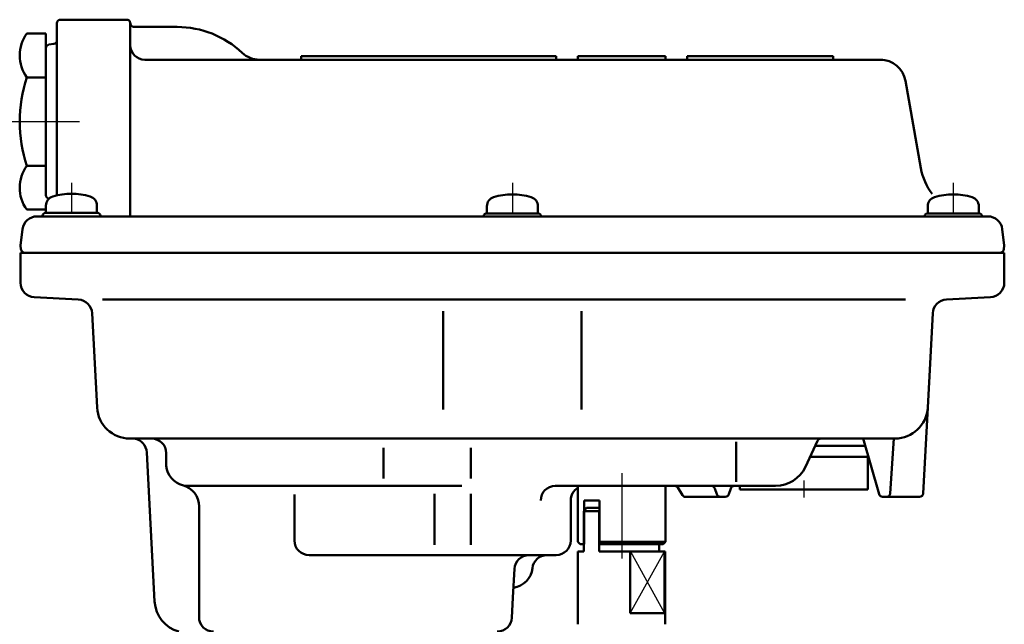
# Model space of a CAD drawing. Units: millimetres. Extents: x 0 to 881, y -1 to 594.
# Drawn here: x 129 to 264, y 280 to 363 of the extents above; entities that cross this region are included whole.
import ezdxf

# ---------------------------------------------------------------- set-up
doc = ezdxf.new("R2010")
doc.units = ezdxf.units.MM
doc.header["$LTSCALE"] = 0.371955
doc.linetypes.add('CENTER', pattern=[50.8, 31.75, -6.35, 6.35, -6.35])
for name, color, linetype in [('NoLayerName_002', 7, 'Continuous'), ('NoLayerName_003', 7, 'Continuous'), ('NoLayerName_004', 7, 'Continuous'), ('NoLayerName_005', 7, 'Continuous'), ('NoLayerName_006', 7, 'Continuous'), ('NoLayerName_008', 7, 'Continuous'), ('NoLayerName_011', 7, 'Continuous'), ('NoLayerName_012', 7, 'Continuous'), ('NoLayerName_020', 7, 'Continuous'), ('NoLayerName_022', 7, 'Continuous'), ('NoLayerName_026', 7, 'Continuous'), ('NoLayerName_027', 7, 'Continuous'), ('NoLayerName_028', 7, 'Continuous')]:
    doc.layers.add(name, color=color, linetype=linetype)

msp = doc.modelspace()

# ---------------------------------------------------------------- linework, layer by layer
at = {"layer": 'NoLayerName_002', "color": 254, "linetype": 'Continuous', "lineweight": 50}
for p, q in [((206.5346, 295.0249), (206.9009, 295.5249)), ((206.5346, 295.0249), (208.656, 295.0249)), ((206.5346, 289.5249), (206.5346, 295.0249)), ((206.9009, 295.5249), (208.656, 295.5249)), ((208.656, 289.5249), (208.656, 295.0249)), ((216.8718, 290.5355), (216.8718, 289.5249)), ((205.7032, 289.5249), (206.5346, 289.5249)), ((205.7032, 289.5249), (205.7032, 289.0249)), ((217.7032, 289.5249), (208.656, 289.5249)), ((212.9372, 289.5249), (212.8936, 289.5249)), ((212.8936, 289.5249), (212.8936, 281.0249)), ((217.584, 289.5249), (217.584, 281.0249)), ((217.584, 281.0249), (217.584, 289.5249)), ((217.7032, 289.5249), (217.7032, 279.5121)), ((205.7032, 288.5249), (205.7032, 289.0249)), ((205.7032, 288.5249), (205.7032, 279.5121)), ((217.584, 281.0249), (212.8936, 281.0249))]:
    msp.add_line(p, q, dxfattribs=at)
at = {"layer": 'NoLayerName_002', "color": 254, "linetype": 'Continuous', "lineweight": 25}
for p, q in [((212.8936, 281.0249), (217.584, 289.5249)), ((212.9372, 289.5249), (217.584, 281.0249))]:
    msp.add_line(p, q, dxfattribs=at)
at = {"layer": 'NoLayerName_003', "color": 3, "linetype": 'CENTER', "lineweight": 25}
for p, q in [((136.2341, 340.1375), (136.2341, 336.1067)), ((196.7341, 340.1375), (196.7341, 336.1067)), ((257.2341, 340.1375), (257.2341, 336.1067)), ((211.7341, 300.2548), (211.7341, 288.547))]:
    msp.add_line(p, q, dxfattribs=at)
at = {"layer": 'NoLayerName_004', "color": 4, "linetype": 'Continuous', "lineweight": 50}
for p, q in [((206.5655, 290.5293), (206.5655, 296.5293)), ((206.5655, 296.5293), (208.6869, 296.5293)), ((208.6869, 296.5293), (208.6869, 290.5293)), ((205.7341, 290.8293), (206.0341, 290.5293)), ((217.4341, 290.5293), (208.6869, 290.5293)), ((217.7341, 290.8293), (217.4341, 290.5293))]:
    msp.add_line(p, q, dxfattribs=at)
at = {"layer": 'NoLayerName_005', "color": 5, "linetype": 'Continuous', "lineweight": 50}
for p, q in [((132.7341, 336.9912), (132.7341, 336.0121)), ((139.7341, 336.0121), (139.7341, 336.9912)), ((193.2341, 336.9043), (193.2341, 335.9253)), ((200.2341, 335.9253), (200.2341, 336.9043)), ((253.7341, 336.9043), (253.7341, 335.9253)), ((260.7341, 335.9253), (260.7341, 336.9043)), ((132.7341, 336.0121), (139.7341, 336.0121)), ((193.2341, 335.9253), (200.2341, 335.9253)), ((253.7341, 335.9253), (260.7341, 335.9253))]:
    msp.add_line(p, q, dxfattribs=at)
for centre, radius, start, end in [((134.0341, 336.9912), 1.3, 106.60155, 180), ((136.2341, 329.6121), 9, 73.39845, 106.60155), ((138.4341, 336.9912), 1.3, 0, 73.39845), ((194.5341, 336.9043), 1.3, 106.60155, 180), ((196.7341, 329.5253), 9, 73.39845, 106.60155), ((198.9341, 336.9043), 1.3, 360, 73.39845), ((255.0341, 336.9043), 1.3, 106.60155, 180), ((257.2341, 329.5253), 9, 73.39845, 106.60155), ((259.4341, 336.9043), 1.3, 0, 73.39845)]:
    msp.add_arc(centre, radius, start, end, dxfattribs=at)
at = {"layer": 'NoLayerName_006', "color": 254, "linetype": 'Continuous', "lineweight": 50}
for p, q in [((134.7341, 362.5121), (143.8147, 362.5121)), ((144.3071, 362.099), (144.3377, 361.9253)), ((134.2341, 362.0121), (134.2341, 338.3871)), ((144.8301, 361.5121), (150.7341, 361.5121)), ((132.7341, 360.6365), (130.1283, 360.6365)), ((132.7341, 360.6365), (132.7341, 358.5926)), ((132.7341, 348.5121), (132.7341, 358.5926)), ((133.1473, 359.085), (133.8209, 359.2038)), ((167.7341, 357.0121), (167.7341, 357.5121)), ((167.7341, 357.5121), (202.7341, 357.5121)), ((202.7341, 357.5121), (202.7341, 357.0121)), ((205.7341, 357.0121), (205.7341, 357.5121)), ((205.7341, 357.5121), (217.7341, 357.5121)), ((217.7341, 357.5121), (217.7341, 357.0121)), ((220.7341, 357.0121), (220.7341, 357.5121)), ((220.7341, 357.5121), (240.7341, 357.5121)), ((240.7341, 357.5121), (240.7341, 357.0121)), ((130.1283, 354.5743), (132.7341, 354.5743)), ((252.7868, 342.123), (250.6714, 354.1199)), ((132.7341, 348.5121), (132.7341, 338.4317)), ((130.1283, 342.45), (132.7341, 342.45)), ((130.0912, 336.4385), (132.7341, 336.4385)), ((129.2341, 331.5121), (129.5096, 333.7559)), ((264.2341, 331.5121), (263.9586, 333.7559)), ((129.2944, 331.0215), (129.2341, 331.5121)), ((264.1739, 331.0215), (264.2341, 331.5121)), ((129.2341, 330.5121), (129.2341, 326.4101)), ((129.87, 330.5121), (143.2341, 330.5121)), ((143.2341, 330.5121), (252.609, 330.5121)), ((252.609, 330.5121), (263.5982, 330.5121)), ((264.2341, 330.5121), (264.2341, 326.4101)), ((131.1294, 324.4128), (137.1735, 324.0961)), ((262.3388, 324.4128), (256.2975, 324.0962)), ((139.0647, 322.2297), (139.7436, 309.2766)), ((253.1033, 297.4681), (253.7245, 309.2747)), ((245.1514, 304.0121), (238.2726, 304.0121)), ((247.0468, 297.3749), (244.8658, 305.0121)), ((248.5939, 297.4809), (249.065, 305.0121)), ((191.0341, 303.7488), (191.0341, 299.5121)), ((151.7862, 298.5121), (189.8052, 298.5121)), ((202.6226, 298.5121), (232.8549, 298.5121)), ((219.4421, 298.2742), (220.0723, 297.2501)), ((224.7849, 297.3555), (224.5165, 298.1688)), ((226.6941, 298.1688), (226.4257, 297.3555)), ((225.9509, 297.0121), (220.4981, 297.0121)), ((247.5276, 297.0121), (252.6052, 297.0121)), ((153.7341, 280.5121), (153.7341, 295.7027))]:
    msp.add_line(p, q, dxfattribs=at)
for centre, radius, start, end in [((134.7341, 362.0121), 0.5, 90, 180), ((143.8147, 362.0121), 0.5, 10, 90), ((144.8301, 362.0121), 0.5, 190, 270), ((134.2177, 357.6054), 5.0903, 143.45393, 216.54607), ((133.7341, 359.6962), 0.5, 280, 360), ((133.2341, 358.5926), 0.5, 100, 180), ((247.2246, 353.5121), 3.5, 10, 90), ((148.0033, 348.5121), 18.875, 161.266002, 180), ((148.0033, 348.5121), 18.875, 180, 198.733998), ((134.2177, 339.4189), 5.0903, 143.45393, 215.838508), ((260.6653, 343.5121), 8, 190, 217.897861), ((133.2341, 338.4317), 0.5, 180, 260), ((131.4947, 333.5121), 2, 90, 173), ((261.9735, 333.5121), 2, 7, 90), ((129.87, 331.0921), 0.58, 187, 270), ((263.5982, 331.0921), 0.58, 270, 353), ((131.2341, 326.4101), 2, 180, 267), ((262.2341, 326.4101), 2, 273, 360), ((137.0689, 322.0988), 2, 3, 87), ((256.4021, 322.0989), 2, 93, 176.987794), ((144.2374, 309.5121), 4.5, 183, 270), ((232.8549, 303.0121), 4.5, 270, 335.225017), ((150.7341, 295.7027), 3, 0, 75.522488), ((219.0163, 298.0121), 0.5, 31.607504, 90), ((220.4981, 297.5121), 0.5, 211.607504, 270), ((224.0417, 298.0121), 0.5, 18.26202, 90), ((225.2598, 297.5121), 0.5, 198.26202, 270), ((225.9509, 297.5121), 0.5, 270, 341.73798), ((227.1689, 298.0121), 0.5, 90, 161.73798), ((247.5276, 297.5121), 0.5, 195.937403, 270), ((248.0949, 297.5121), 0.5, 270, 356.420769), ((252.6052, 297.5121), 0.5, 270, 354.944767)]:
    msp.add_arc(centre, radius, start, end, dxfattribs=at)
at = {"layer": 'NoLayerName_008', "color": 4, "linetype": 'Continuous', "lineweight": 50}
for p, q in [((205.7341, 290.8293), (205.7341, 298.4926)), ((217.7341, 290.8293), (217.7341, 298.5121)), ((206.0341, 290.5293), (206.5655, 290.5293)), ((217.7341, 290.8293), (208.6869, 290.8293))]:
    msp.add_line(p, q, dxfattribs=at)
at = {"layer": 'NoLayerName_011', "color": 254, "linetype": 'Continuous', "lineweight": 50}
for p, q in [((144.3071, 362.099), (144.3071, 335.5121)), ((162.0589, 357.0121), (146.3071, 357.0121)), ((162.0589, 357.0121), (247.5773, 357.0121)), ((131.4947, 335.5121), (134.2341, 335.5121)), ((132.2494, 335.599), (132.2341, 335.5121)), ((132.7418, 336.0121), (139.7264, 336.0121)), ((134.2341, 335.5121), (261.9735, 335.5121)), ((140.2188, 335.599), (140.2341, 335.5121)), ((129.2341, 330.5121), (264.2341, 330.5121)), ((264.2341, 330.5121), (129.2341, 330.5121))]:
    msp.add_line(p, q, dxfattribs=at)
for centre, radius, start, end in [((150.7341, 348.5121), 13, 46.658242, 90), ((146.3071, 359.0121), 2, 180, 270), ((162.0589, 360.5121), 3.5, 226.658242, 270), ((132.7418, 335.5121), 0.5, 90, 170), ((139.7264, 335.5121), 0.5, 10, 90), ((193.2418, 335.4253), 0.5, 90, 170), ((200.2264, 335.4253), 0.5, 10, 90), ((253.7418, 335.4253), 0.5, 90, 170), ((260.7264, 335.4253), 0.5, 10, 90)]:
    msp.add_arc(centre, radius, start, end, dxfattribs=at)
at = {"layer": 'NoLayerName_012', "color": 3, "linetype": 'CENTER', "lineweight": 25}
msp.add_line((137.3308, 348.5121), (92.6397, 348.5121), dxfattribs=at)
at = {"layer": 'NoLayerName_020', "color": 4, "linetype": 'Continuous', "lineweight": 50}
msp.add_line((245.5797, 302.5121), (237.5803, 302.5121), dxfattribs=at)
at = {"layer": 'NoLayerName_022', "color": 254, "linetype": 'Continuous', "lineweight": 50}
for p, q in [((162.2341, 330.5121), (129.2341, 330.5121)), ((187.2584, 322.5121), (187.2584, 309.0121)), ((206.2098, 322.5121), (206.2098, 309.0121)), ((227.4228, 304.5809), (227.4228, 299.0908)), ((238.6, 304.7217), (236.9407, 301.1264)), ((146.572, 303.1168), (147.646, 282.6233)), ((179.0341, 303.7488), (179.0341, 299.5121)), ((166.8341, 291.0121), (166.8341, 297.3194)), ((186.0341, 297.4253), (186.0341, 290.4403)), ((191.0341, 297.4253), (191.0341, 290.4403)), ((197.014, 287.1168), (196.8076, 283.1802)), ((196.8076, 283.1802), (196.6623, 280.4075))]:
    msp.add_line(p, q, dxfattribs=at)
for centre, radius, start, end in [((144.531, 302.9899), 2.0449, 3.558468, 81.461782), ((239.054, 304.5121), 0.5, 90, 155.225017), ((199.0112, 287.0121), 2, 90, 177), ((152.1398, 282.8588), 4.5, 183, 255), ((155.7341, 280.5121), 2, 180, 270), ((194.6651, 280.5121), 2, 270, 357)]:
    msp.add_arc(centre, radius, start, end, dxfattribs=at)
at = {"layer": 'NoLayerName_026', "color": 254, "linetype": 'Continuous', "lineweight": 50}
for p, q in [((250.6949, 324.1223), (140.496, 324.1223)), ((254.4063, 322.2303), (253.7246, 309.2766)), ((249.2308, 305.0121), (144.2374, 305.0121)), ((149.2341, 303.0121), (149.2341, 301.5121)), ((149.2341, 301.5121), (149.2455, 301.2507)), ((204.7341, 296.5121), (204.7341, 291.0121)), ((202.7341, 289.0121), (168.8341, 289.0121))]:
    msp.add_line(p, q, dxfattribs=at)
for centre, radius, start, end in [((249.2308, 309.5121), 4.5, 270, 357), ((147.2341, 303.0121), 2, 360, 90), ((152.2341, 301.5121), 3, 185, 255.522488), ((202.6226, 296.5121), 2, 90, 180), ((206.7341, 296.5121), 2, 120, 180), ((168.8341, 291.0121), 2, 180, 270), ((202.7341, 291.0121), 2, 270, 360), ((201.474, 287.0121), 2, 90, 174.26083), ((196.4991, 287.5121), 3, 277.269374, 354.26083)]:
    msp.add_arc(centre, radius, start, end, dxfattribs=at)
at = {"layer": 'NoLayerName_027', "color": 3, "linetype": 'CENTER', "lineweight": 25}
msp.add_line((236.7341, 299.2692), (236.7341, 296.9375), dxfattribs=at)
at = {"layer": 'NoLayerName_028', "color": 4, "linetype": 'Continuous', "lineweight": 50}
for p, q in [((245.5241, 302.5121), (245.5241, 298.0121)), ((227.9441, 298.0121), (227.9441, 298.5121)), ((245.5241, 298.0121), (227.9441, 298.0121))]:
    msp.add_line(p, q, dxfattribs=at)

doc.saveas('drawing.dxf')
